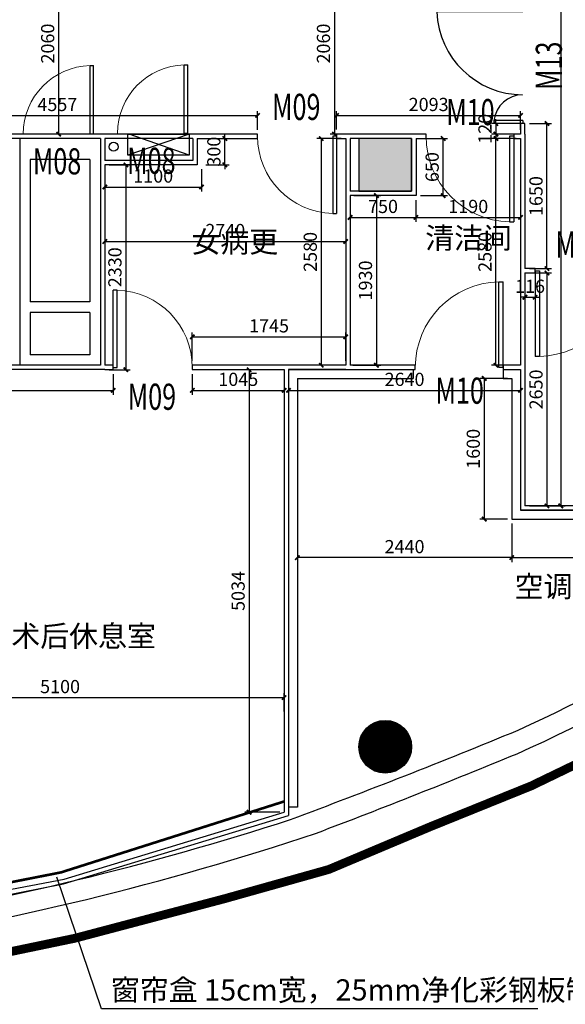
# Model space of a CAD drawing. Extents: x 281364 to 1711293, y 60297 to 317948.
# Drawn here: x 734339 to 740548, y 107107 to 118308 of the extents above; entities that cross this region are included whole.
import ezdxf

# ---------------------------------------------------------------- set-up
doc = ezdxf.new("R2010")
doc.units = 0
doc.header["$LTSCALE"] = 1000
doc.header["$MEASUREMENT"] = 0
doc.linetypes.add('DASH', pattern=[0.35, 0.25, -0.1])
doc.layers.add('_0', color=7, linetype='Continuous', lineweight=0)
for name, color, linetype in [('AXIS', 3, 'Continuous'), ('COLUMN', 9, 'Continuous'), ('DIM_SYMB', 3, 'Continuous'), ('PUB_HATCH', 8, 'Continuous'), ('SPACE', 7, 'Continuous'), ('WALL', 9, 'Continuous'), ('WINDOW', 4, 'Continuous'), ('WINDOW_TEXT', 7, 'Continuous')]:
    doc.layers.add(name, color=color, linetype=linetype)
doc.styles.add('_TCH_DIM', font='SIMPLEX', dxfattribs={"bigfont": 'GBCBIG'})
doc.styles.add('_TCH_DIM_T3', font='SIMPLEX', dxfattribs={"width": 0.705882, "bigfont": 'GBCBIG'})
doc.styles.add('_TCH_SPACE', font='SIMPLEX', dxfattribs={"bigfont": 'GBCBIG'})
doc.styles.add('_TCH_WINDOW', font='SIMPLEX', dxfattribs={"bigfont": 'GBCBIG'})
doc.dimstyles.new('_TCH_ARCH&&100', dxfattribs={"dimtxt": 297.5, "dimasz": 100, "dimexe": 250, "dimexo": 300, "dimgap": 126.25, "dimtad": 1, "dimdec": 0, "dimzin": 0, "dimdsep": 46, "dimtxsty": '_TCH_DIM_T3', "dimblk": 'ARCHTICK', "dimcen": 0.09, "dimclrt": 7, "dimazin": 2, "dimtfac": 1, "dimtdec": 0, "dimtix": 1, "dimtmove": 2, "dimatfit": 3, "dimfxl": 1, "dimtolj": 1, "dimtzin": 0, "dimarcsym": 0})

# ---------------------------------------------------------------- blocks, each defined once
blk = doc.blocks.new('_FZH')
blk.add_lwpolyline([(-0.5, -0.5), (0.5, -0.5), (0.5, 0.5), (-0.5, 0.5)], close=True)
at = {"layer": 'PUB_HATCH'}
blk.add_solid([(-0.5, -0.5), (0.5, -0.5), (-0.5, 0.5), (0.5, 0.5)], dxfattribs=at)
blk = doc.blocks.new('_YZH')
blk.add_circle((0, 0), 0.5)
at = {"layer": 'PUB_HATCH', "const_width": 0.5}
blk.add_lwpolyline([(-0.25, 0, 1), (0.25, 0, 1)], format="xyb", close=True, dxfattribs=at)
blk = doc.blocks.new('$DorLib2D$00000225')
at = {"color": 0}
for p, q in [((0.475, -0.0014), (0.475, 0.7521)), ((0.475, 0.7521), (0.5, 0.7521)), ((0.5, -0.0014), (0.5, 0.7521)), ((-0.5, 0), (-0.5, 0.252)), ((-0.475, 0.252), (-0.5, 0.252)), ((-0.475, 0), (-0.475, 0.252)), ((-0.475, 0), (-0.5, 0)), ((0.475, -0.0014), (0.5, -0.0014))]:
    blk.add_line(p, q, dxfattribs=at)
for centre, radius, start, end in [((0.5046, -0.0019), 0.7546, 92.24927, 179.72377), ((-0.5008, 0.0026), 0.2508, 359.78987, 84.09744)]:
    blk.add_arc(centre, radius, start, end, dxfattribs=at)
blk = doc.blocks.new('$DorLib2D$00000001')
for p, q in [((0.45, 0.975), (0.5, 0.975)), ((0.45, 0), (0.45, 0.975)), ((0.5, 0), (0.5, 0.975)), ((0.5, 0), (0.45, 0))]:
    blk.add_line(p, q)
at = {"lineweight": 13}
blk.add_arc((0.475, 0), 0.975, 91.4693, 180, dxfattribs=at)
blk = doc.blocks.new('7F平面底图')
at = {"color": 1}
for p, q in [((291447.2, -550827.6), (290747.2, -551067.6)), ((291447.2, -551067.6), (290763.4, -550827.6))]:
    blk.add_line(p, q, dxfattribs=at)
blk.add_lwpolyline([(290747.2, -550827.6), (291447.2, -550827.6), (291447.2, -551067.6), (290747.2, -551067.6)], close=True, dxfattribs=at)
blk.add_circle((290585.5, -550972), 51.1, dxfattribs=at)
at = {"layer": '_0', "color": 1, "linetype": 'DASH', "const_width": 100}
blk.add_lwpolyline([(277482.8, -560441.7), (279164.7, -560664.7), (280990.8, -560807.5), (282575, -560848.6), (284471.8, -560797), (286461.9, -560624.3), (288477.8, -560323.4), (290143.8, -559976.6), (291850.6, -559525.9), (293034.9, -559193.5), (294192.8, -558705.8), (295338.6, -558242.7), (296364.8, -557747.2)], dxfattribs=at)
at = {"layer": 'WALL', "color": 6}
for p, q in [((295267, -550705.9), (295217, -550705.9)), ((295217, -550705.9), (295217, -550827.6)), ((295267, -550827.6), (295267, -550705.9)), ((290487, -550827.6), (287717, -550827.6)), ((291537, -550827.6), (290487, -550827.6)), ((292224, -550827.6), (291537, -550827.6)), ((292224, -550877.6), (292224, -550827.6)), ((293227, -550827.6), (293124, -550827.6)), ((293124, -550827.6), (293124, -550877.6)), ((293977, -550827.6), (293227, -550827.6)), ((294141.3, -550827.6), (293977, -550827.6)), ((294141.3, -550877.6), (294141.3, -550827.6)), ((295217, -550827.6), (295141.3, -550827.6)), ((295141.3, -550827.6), (295141.3, -550877.6)), ((295267, -550827.6), (295267, -552357.6)), ((290437, -550877.6), (287717, -550877.6)), ((290437, -550877.6), (290437, -551127.6)), ((290487, -550877.6), (290487, -551127.6)), ((291487, -550877.6), (290487, -550877.6)), ((291487, -550877.6), (291486.9, -551127.6)), ((291537, -550877.6), (291536.9, -551177.6)), ((291537, -550877.6), (292224, -550877.6)), ((293124, -550877.6), (293227, -550877.6)), ((293227, -550877.6), (293227, -551477.6)), ((293977, -550877.6), (293277, -550877.6)), ((293277, -550877.6), (293277, -551477.6)), ((293977, -550877.6), (293977, -551477.6)), ((294027, -550877.6), (294141.3, -550877.6)), ((294027, -550877.6), (294027, -551527.6)), ((295141.3, -550877.6), (295217, -550877.6)), ((295217, -550877.6), (295217, -552407.6)), ((290437, -551127.6), (290436.9, -553457.6)), ((290487, -551177.6), (290486.9, -553457.6)), ((291486.9, -551127.6), (290487, -551127.6)), ((291536.9, -551177.6), (290487, -551177.6)), ((293227, -551477.6), (293227, -553457.6)), ((293977, -551477.6), (293277, -551477.6)), ((294027, -551527.6), (293277, -551527.6)), ((293277, -551527.6), (293277, -553457.6)), ((295217, -552407.6), (295217, -553457.6)), ((295382.9, -552357.6), (295267, -552357.6)), ((295267, -552407.6), (295382.9, -552407.6)), ((295267, -552407.6), (295267, -553457.6)), ((295382.9, -552407.6), (295382.9, -552357.6)), ((290436.9, -553457.6), (287716.9, -553457.6)), ((290486.9, -553507.6), (287716.9, -553507.6)), ((290581.5, -553457.6), (290486.9, -553457.6)), ((290486.9, -553507.6), (290581.5, -553507.6)), ((290581.5, -553507.6), (290581.5, -553457.6)), ((292527, -553457.6), (291481.5, -553457.6)), ((291481.5, -553457.6), (291481.5, -553507.6)), ((291481.5, -553507.6), (292527, -553507.6)), ((293227, -553457.6), (292527, -553457.6)), ((292527, -553507.6), (292527, -558541.7)), ((292577, -553507.6), (292577, -558578.7)), ((293227, -553507.6), (292577, -553507.6)), ((293227, -553507.6), (294018.7, -553507.6)), ((294018.7, -553457.6), (293277, -553457.6)), ((294018.7, -553507.6), (294018.7, -553457.6)), ((295217, -553457.6), (295018.7, -553457.6)), ((295018.7, -553457.6), (295018.7, -553507.6)), ((295018.7, -553507.6), (295217, -553507.6)), ((295217, -553507.6), (295217, -555107.6)), ((295267, -553457.6), (295267, -555057.6)), ((296867, -555107.6), (295217, -555107.6)), ((296867, -555057.6), (295267, -555057.6)), ((290015.2, -559358.5), (292577, -558578.7)), ((290021.5, -559304.3), (292527, -558541.7)), ((287427, -559795.9), (290021.5, -559304.3)), ((287427, -559856.4), (290015.2, -559358.5))]:
    blk.add_line(p, q, dxfattribs=at)
at = {"layer": 'WALL'}
for p, q in [((289517, -550877.6), (289517, -552797.6)), ((290437, -550877.6), (289517, -550877.6)), ((290437, -550877.6), (290437, -552797.6)), ((289637, -551117.6), (289637, -552737.6)), ((290317, -551117.6), (289637, -551117.6)), ((290317, -551117.6), (290317, -552737.6)), ((290317, -552737.6), (289637, -552737.6)), ((289517, -552797.6), (289517, -553457.6)), ((290317, -552857.6), (289637, -552857.6)), ((289637, -552857.6), (289637, -553337.6)), ((290317, -552857.6), (290317, -553337.6)), ((290437, -552797.6), (290437, -553457.6)), ((290317, -553337.6), (289637, -553337.6)), ((290437, -553457.6), (289517, -553457.6))]:
    blk.add_line(p, q, dxfattribs=at)
at = {"layer": 'WALL', "color": 251}
for p, q in [((292577, -553507.6), (293996, -553507.6)), ((292577, -553507.6), (292577, -558485.9)), ((293996, -553507.6), (293996, -553607.6)), ((295018.7, -553507.6), (295217, -553507.6)), ((295018.7, -553507.6), (295018.7, -553607.6)), ((295217, -553507.6), (295217, -555107.6)), ((292677, -553607.6), (293996, -553607.6)), ((292677, -553607.6), (292677, -558485.9)), ((295018.7, -553607.6), (295117, -553607.6)), ((295117, -553607.6), (295117, -555207.6)), ((295217, -555107.6), (299053.7, -555107.6)), ((295117, -555207.6), (299053.7, -555207.6)), ((292677, -558485.9), (292577, -558485.9))]:
    blk.add_line(p, q, dxfattribs=at)
at = {"layer": 'WALL'}
for centre, radius, start, end in [((287964.9, -541666.5), 17742.1, 293.98335, 328.72347), ((287964.9, -541666.5), 17502.1, 294.37619, 327.3163), ((266166.7, -487460), 75914.8, 290.377003, 292.475892), ((263163, -480291.5), 83930.6, 290.745715, 292.422265), ((282632.4, -528061.8), 32146.7, 279.0461, 288.06299), ((282632.4, -528061.8), 32386.7, 278.83222, 288.47033)]:
    blk.add_arc(centre, radius, start, end, dxfattribs=at)
at = {"layer": 'COLUMN', "xscale": 600, "yscale": 600, "zscale": 600}
for name, p in [('_FZH', (293677, -551177.6)), ('_YZH', (293677, -557797.6))]:
    blk.add_blockref(name, p, dxfattribs=at)
at = {"layer": 'WINDOW'}
ref = blk.add_blockref('$DorLib2D$00000225', (295242, -550055.9), dxfattribs=dict(at, xscale=-1300, yscale=-1300, zscale=-1300, rotation=270))
ref.add_attrib('A', 'M13', (295687.1, -550325.9), dxfattribs={"layer": 'WINDOW_TEXT', "height": 297.5, "rotation": 90, "style": '_TCH_WINDOW', "width": 0.705882})
at = {"layer": 'WINDOW', "color": 0}
ref = blk.add_blockref('$DorLib2D$00000001', (289957.2, -550827.6), dxfattribs=dict(at, xscale=800, yscale=800, zscale=-800))
ref.add_attrib('A', 'M08', (289667.2, -551286.5), dxfattribs={"layer": 'WINDOW_TEXT', "color": 0, "height": 297.5, "style": '_TCH_WINDOW', "width": 0.705882})
ref = blk.add_blockref('$DorLib2D$00000001', (291029.8, -550821.3), dxfattribs=dict(at, xscale=800, yscale=800, zscale=-800))
ref.add_attrib('A', 'M08', (290739.8, -551280.2), dxfattribs={"layer": 'WINDOW_TEXT', "color": 0, "height": 297.5, "style": '_TCH_WINDOW', "width": 0.705882})
ref = blk.add_blockref('$DorLib2D$00000001', (292674, -550852.6), dxfattribs=dict(at, xscale=-900, yscale=900, zscale=-900, rotation=180))
ref.add_attrib('A', 'M09', (292389, -550667.3), dxfattribs={"layer": 'WINDOW_TEXT', "color": 0, "height": 297.5, "rotation": 360, "style": '_TCH_WINDOW', "width": 0.705882})
ref = blk.add_blockref('$DorLib2D$00000001', (294641.3, -550852.6), dxfattribs=dict(at, xscale=-1000, yscale=1000, zscale=-1000, rotation=180))
ref.add_attrib('A', 'M10', (294371.3, -550726.4), dxfattribs={"layer": 'WINDOW_TEXT', "color": 0, "height": 297.5, "rotation": 360, "style": '_TCH_WINDOW', "width": 0.705882})
ref = blk.add_blockref('$DorLib2D$00000001', (295882.9, -552382.6), dxfattribs=dict(at, xscale=-1000, yscale=-1000, zscale=-1000))
ref.add_attrib('A', 'M10', (295612.9, -552232.9), dxfattribs={"layer": 'WINDOW_TEXT', "color": 0, "height": 297.5, "style": '_TCH_WINDOW', "width": 0.705882})
ref = blk.add_blockref('$DorLib2D$00000001', (294518.7, -553482.6), dxfattribs=dict(at, xscale=-1000, yscale=-1000, zscale=-1000, rotation=180))
ref.add_attrib('A', 'M10', (294248.7, -553895.7), dxfattribs={"layer": 'WINDOW_TEXT', "color": 0, "height": 297.5, "rotation": 360, "style": '_TCH_WINDOW', "width": 0.705882})
ref = blk.add_blockref('$DorLib2D$00000001', (291031.5, -553482.6), dxfattribs=dict(at, xscale=900, yscale=-900, zscale=900, rotation=179.9999999999828))
ref.add_attrib('A', 'M09', (290746.5, -553964.5), dxfattribs={"layer": 'WINDOW_TEXT', "color": 0, "height": 297.5, "rotation": 360, "style": '_TCH_WINDOW', "width": 0.705882})
at = {"layer": 'SPACE', "color": 8, "style": '_TCH_SPACE'}
for s, p in [('清洁间', (294131.4, -552130.7)), ('女病更', (291471.8, -552174.1)), ('空调机房', (295148.9, -556095.1)), ('术后休息室', (289422, -556658.8))]:
    blk.add_text(s, height=241.13, dxfattribs=at).set_placement(p)
blk = doc.blocks.new('_ArchTick')
at = {"color": 0, "linetype": 'ByBlock', "const_width": 0.4}
blk.add_lwpolyline([(-0.5, -0.5), (0.5, 0.5)], dxfattribs=at)
blk = doc.blocks.new('*D378')
at = {"layer": 'AXIS', "color": 0, "lineweight": -2, "transparency": 16777216}
for p, q in [((740139, 127607), (740546, 127607)), ((740496, 127607), (740496, 112777)), ((740139, 112777), (740546, 112777))]:
    blk.add_line(p, q, dxfattribs=at)
at = {"layer": 'Defpoints', "color": 0, "transparency": 16777216}
for p in [(740089, 127607), (740089, 112777), (740496, 112777)]:
    blk.add_point(p, dxfattribs=at)
at = {"layer": 'AXIS', "color": 0, "lineweight": -2, "transparency": 16777216, "xscale": 50, "yscale": 50, "zscale": 50}
for p, rotation in [((740496, 127607), 90), ((740496, 112777), 270)]:
    blk.add_blockref('_ArchTick', p, dxfattribs=dict(at, rotation=rotation))
at = {"layer": 'AXIS', "color": 7, "transparency": 16777216, "insert": (740371, 120192), "char_height": 150, "attachment_point": 5, "rotation": 90, "style": '_TCH_DIM_T3'}
blk.add_mtext('\\A1;14830', dxfattribs=at)
blk = doc.blocks.new('*D369')
at = {"layer": 'AXIS', "color": 0, "lineweight": -2, "transparency": 16777216}
for p, q in [((735359, 116657), (735598, 116657)), ((735548, 116657), (735548, 114327)), ((735359, 114327), (735598, 114327))]:
    blk.add_line(p, q, dxfattribs=at)
at = {"layer": 'Defpoints', "color": 0, "transparency": 16777216}
for p in [(735309, 116657), (735309, 114327), (735548, 114327)]:
    blk.add_point(p, dxfattribs=at)
at = {"layer": 'AXIS', "color": 0, "lineweight": -2, "transparency": 16777216, "xscale": 50, "yscale": 50, "zscale": 50}
for p, rotation in [((735548, 116657), 90), ((735548, 114327), 270)]:
    blk.add_blockref('_ArchTick', p, dxfattribs=dict(at, rotation=rotation))
at = {"layer": 'AXIS', "color": 7, "transparency": 16777216, "insert": (735423, 115492), "char_height": 150, "attachment_point": 5, "rotation": 90, "style": '_TCH_DIM_T3'}
blk.add_mtext('\\A1;2330', dxfattribs=at)
blk = doc.blocks.new('*D374')
at = {"layer": 'AXIS', "color": 0, "lineweight": -2, "transparency": 16777216}
for p, q in [((738099, 116257), (738099, 116009)), ((738849, 116257), (738849, 116009)), ((738099, 116059), (738849, 116059))]:
    blk.add_line(p, q, dxfattribs=at)
at = {"layer": 'Defpoints', "color": 0, "transparency": 16777216}
for p in [(738099, 116307), (738849, 116307), (738849, 116059)]:
    blk.add_point(p, dxfattribs=at)
at = {"layer": 'AXIS', "color": 0, "lineweight": -2, "transparency": 16777216, "xscale": 50, "yscale": 50, "zscale": 50, "rotation": 180}
blk.add_blockref('_ArchTick', (738099, 116059), dxfattribs=at)
at = {"layer": 'AXIS', "color": 0, "lineweight": -2, "transparency": 16777216, "xscale": 50, "yscale": 50, "zscale": 50}
blk.add_blockref('_ArchTick', (738849, 116059), dxfattribs=at)
at = {"layer": 'AXIS', "color": 7, "transparency": 16777216, "insert": (738474, 116184), "char_height": 150, "attachment_point": 5, "style": '_TCH_DIM_T3'}
blk.add_mtext('\\A1;750', dxfattribs=at)
blk = doc.blocks.new('*D375')
at = {"layer": 'AXIS', "color": 0, "lineweight": -2, "transparency": 16777216}
for p, q in [((738899, 116957), (739208, 116957)), ((739158, 116307), (739158, 116957)), ((738899, 116307), (739208, 116307))]:
    blk.add_line(p, q, dxfattribs=at)
at = {"layer": 'Defpoints', "color": 0, "transparency": 16777216}
for p in [(738849, 116957), (739158, 116957), (738849, 116307)]:
    blk.add_point(p, dxfattribs=at)
at = {"layer": 'AXIS', "color": 0, "lineweight": -2, "transparency": 16777216, "xscale": 50, "yscale": 50, "zscale": 50}
for p, rotation in [((739158, 116957), 90), ((739158, 116307), 270)]:
    blk.add_blockref('_ArchTick', p, dxfattribs=dict(at, rotation=rotation))
at = {"layer": 'AXIS', "color": 7, "transparency": 16777216, "insert": (739033, 116632), "char_height": 150, "attachment_point": 5, "rotation": 90, "style": '_TCH_DIM_T3'}
blk.add_mtext('\\A1;650', dxfattribs=at)
blk = doc.blocks.new('*D368')
at = {"layer": 'AXIS', "color": 0, "lineweight": -2, "transparency": 16777216}
for p, q in [((732249, 114277), (732249, 114042)), ((735404, 114277), (735404, 114042)), ((732249, 114092), (735404, 114092))]:
    blk.add_line(p, q, dxfattribs=at)
at = {"layer": 'Defpoints', "color": 0, "transparency": 16777216}
for p in [(732249, 114327), (735404, 114327), (735404, 114092)]:
    blk.add_point(p, dxfattribs=at)
at = {"layer": 'AXIS', "color": 0, "lineweight": -2, "transparency": 16777216, "xscale": 50, "yscale": 50, "zscale": 50, "rotation": 180}
blk.add_blockref('_ArchTick', (732249, 114092), dxfattribs=at)
at = {"layer": 'AXIS', "color": 0, "lineweight": -2, "transparency": 16777216, "xscale": 50, "yscale": 50, "zscale": 50}
blk.add_blockref('_ArchTick', (735404, 114092), dxfattribs=at)
at = {"layer": 'AXIS', "color": 7, "transparency": 16777216, "insert": (733827, 114217), "char_height": 150, "attachment_point": 5, "style": '_TCH_DIM_T3'}
blk.add_mtext('\\A1;3155', dxfattribs=at)
blk = doc.blocks.new('*D371')
at = {"layer": 'AXIS', "color": 0, "lineweight": -2, "transparency": 16777216}
for p, q in [((732249, 110437), (732249, 110647)), ((732249, 110597), (737349, 110597)), ((737349, 110437), (737349, 110647))]:
    blk.add_line(p, q, dxfattribs=at)
at = {"layer": 'Defpoints', "color": 0, "transparency": 16777216}
for p in [(737349, 110597), (732249, 110387), (737349, 110387)]:
    blk.add_point(p, dxfattribs=at)
at = {"layer": 'AXIS', "color": 0, "lineweight": -2, "transparency": 16777216, "xscale": 50, "yscale": 50, "zscale": 50, "rotation": 180}
blk.add_blockref('_ArchTick', (732249, 110597), dxfattribs=at)
at = {"layer": 'AXIS', "color": 0, "lineweight": -2, "transparency": 16777216, "xscale": 50, "yscale": 50, "zscale": 50}
blk.add_blockref('_ArchTick', (737349, 110597), dxfattribs=at)
at = {"layer": 'AXIS', "color": 7, "transparency": 16777216, "insert": (734799, 110722), "char_height": 150, "attachment_point": 5, "style": '_TCH_DIM_T3'}
blk.add_mtext('\\A1;5100', dxfattribs=at)
blk = doc.blocks.new('*D372')
at = {"layer": 'AXIS', "color": 0, "lineweight": -2, "transparency": 16777216}
for p, q in [((737299, 114327), (736900, 114327)), ((736950, 114327), (736950, 109293)), ((737299, 109293), (736900, 109293))]:
    blk.add_line(p, q, dxfattribs=at)
at = {"layer": 'Defpoints', "color": 0, "transparency": 16777216}
for p in [(737349, 114327), (736950, 109293), (737349, 109293)]:
    blk.add_point(p, dxfattribs=at)
at = {"layer": 'AXIS', "color": 0, "lineweight": -2, "transparency": 16777216, "xscale": 50, "yscale": 50, "zscale": 50}
for p, rotation in [((736950, 114327), 90), ((736950, 109293), 270)]:
    blk.add_blockref('_ArchTick', p, dxfattribs=dict(at, rotation=rotation))
at = {"layer": 'AXIS', "color": 7, "transparency": 16777216, "insert": (736825, 111810), "char_height": 150, "attachment_point": 5, "rotation": 90, "style": '_TCH_DIM_T3'}
blk.add_mtext('\\A1;5034', dxfattribs=at)
blk = doc.blocks.new('*D373')
at = {"layer": 'AXIS', "color": 0, "lineweight": -2, "transparency": 16777216}
for p, q in [((739989, 116957), (739709, 116957)), ((739759, 114377), (739759, 116957)), ((739989, 114377), (739709, 114377))]:
    blk.add_line(p, q, dxfattribs=at)
at = {"layer": 'Defpoints', "color": 0, "transparency": 16777216}
for p in [(739759, 116957), (740039, 116957), (740039, 114377)]:
    blk.add_point(p, dxfattribs=at)
at = {"layer": 'AXIS', "color": 0, "lineweight": -2, "transparency": 16777216, "xscale": 50, "yscale": 50, "zscale": 50}
for p, rotation in [((739759, 116957), 90), ((739759, 114377), 270)]:
    blk.add_blockref('_ArchTick', p, dxfattribs=dict(at, rotation=rotation))
at = {"layer": 'AXIS', "color": 7, "transparency": 16777216, "insert": (739634, 115667), "char_height": 150, "attachment_point": 5, "rotation": 90, "style": '_TCH_DIM_T3'}
blk.add_mtext('\\A1;2580', dxfattribs=at)
blk = doc.blocks.new('*D564')
at = {"layer": 'AXIS', "color": 0, "lineweight": -2, "transparency": 16777216}
for p, q in [((735309, 116607), (735309, 116355)), ((736409, 116607), (736409, 116355)), ((735309, 116405), (736409, 116405))]:
    blk.add_line(p, q, dxfattribs=at)
at = {"layer": 'Defpoints', "color": 0, "transparency": 16777216}
for p in [(735309, 116657), (736409, 116657), (736409, 116405)]:
    blk.add_point(p, dxfattribs=at)
at = {"layer": 'AXIS', "color": 0, "lineweight": -2, "transparency": 16777216, "xscale": 50, "yscale": 50, "zscale": 50, "rotation": 180}
blk.add_blockref('_ArchTick', (735309, 116405), dxfattribs=at)
at = {"layer": 'AXIS', "color": 0, "lineweight": -2, "transparency": 16777216, "xscale": 50, "yscale": 50, "zscale": 50}
blk.add_blockref('_ArchTick', (736409, 116405), dxfattribs=at)
at = {"layer": 'AXIS', "color": 7, "transparency": 16777216, "insert": (735859, 116530), "char_height": 150, "attachment_point": 5, "style": '_TCH_DIM_T3'}
blk.add_mtext('\\A1;1100', dxfattribs=at)
blk = doc.blocks.new('*D565')
at = {"layer": 'AXIS', "color": 0, "lineweight": -2, "transparency": 16777216}
for p, q in [((736459, 116957), (736724, 116957)), ((736674, 116957), (736674, 117007)), ((736674, 116657), (736674, 116957)), ((736459, 116657), (736724, 116657)), ((736674, 116657), (736674, 116607))]:
    blk.add_line(p, q, dxfattribs=at)
at = {"layer": 'Defpoints', "color": 0, "transparency": 16777216}
for p in [(736409, 116957), (736674, 116957), (736409, 116657)]:
    blk.add_point(p, dxfattribs=at)
at = {"layer": 'AXIS', "color": 0, "lineweight": -2, "transparency": 16777216, "xscale": 50, "yscale": 50, "zscale": 50}
for p, rotation in [((736674, 116957), 270), ((736674, 116657), 90)]:
    blk.add_blockref('_ArchTick', p, dxfattribs=dict(at, rotation=rotation))
at = {"layer": 'AXIS', "color": 7, "transparency": 16777216, "insert": (736549, 116807), "char_height": 150, "attachment_point": 5, "rotation": 90, "style": '_TCH_DIM_T3'}
blk.add_mtext('\\A1;300', dxfattribs=at)
blk = doc.blocks.new('*D566')
at = {"layer": 'AXIS', "color": 0, "lineweight": -2, "transparency": 16777216}
for p, q in [((738849, 116257), (738849, 116009)), ((740039, 116257), (740039, 116009)), ((738849, 116059), (740039, 116059))]:
    blk.add_line(p, q, dxfattribs=at)
at = {"layer": 'Defpoints', "color": 0, "transparency": 16777216}
for p in [(738849, 116307), (740039, 116307), (740039, 116059)]:
    blk.add_point(p, dxfattribs=at)
at = {"layer": 'AXIS', "color": 0, "lineweight": -2, "transparency": 16777216, "xscale": 50, "yscale": 50, "zscale": 50, "rotation": 180}
blk.add_blockref('_ArchTick', (738849, 116059), dxfattribs=at)
at = {"layer": 'AXIS', "color": 0, "lineweight": -2, "transparency": 16777216, "xscale": 50, "yscale": 50, "zscale": 50}
blk.add_blockref('_ArchTick', (740039, 116059), dxfattribs=at)
at = {"layer": 'AXIS', "color": 7, "transparency": 16777216, "insert": (739444, 116184), "char_height": 150, "attachment_point": 5, "style": '_TCH_DIM_T3'}
blk.add_mtext('\\A1;1190', dxfattribs=at)
blk = doc.blocks.new('*D376')
at = {"layer": 'AXIS', "color": 0, "lineweight": -2, "transparency": 16777216}
for p, q in [((732489, 117057), (732489, 117269)), ((732489, 117219), (737046, 117219)), ((737046, 117057), (737046, 117269))]:
    blk.add_line(p, q, dxfattribs=at)
at = {"layer": 'Defpoints', "color": 0, "transparency": 16777216}
for p in [(737046, 117219), (732489, 117007), (737046, 117007)]:
    blk.add_point(p, dxfattribs=at)
at = {"layer": 'AXIS', "color": 0, "lineweight": -2, "transparency": 16777216, "xscale": 50, "yscale": 50, "zscale": 50, "rotation": 180}
blk.add_blockref('_ArchTick', (732489, 117219), dxfattribs=at)
at = {"layer": 'AXIS', "color": 0, "lineweight": -2, "transparency": 16777216, "xscale": 50, "yscale": 50, "zscale": 50}
blk.add_blockref('_ArchTick', (737046, 117219), dxfattribs=at)
at = {"layer": 'AXIS', "color": 7, "transparency": 16777216, "insert": (734768, 117344), "char_height": 150, "attachment_point": 5, "style": '_TCH_DIM_T3'}
blk.add_mtext('\\A1;4557', dxfattribs=at)
blk = doc.blocks.new('*D377')
at = {"layer": 'AXIS', "color": 0, "lineweight": -2, "transparency": 16777216}
for p, q in [((737946, 117058), (737946, 117269)), ((737946, 117219), (740039, 117219)), ((740039, 117057), (740039, 117269))]:
    blk.add_line(p, q, dxfattribs=at)
at = {"layer": 'Defpoints', "color": 0, "transparency": 16777216}
for p in [(740039, 117219), (737946, 117008), (740039, 117007)]:
    blk.add_point(p, dxfattribs=at)
at = {"layer": 'AXIS', "color": 0, "lineweight": -2, "transparency": 16777216, "xscale": 50, "yscale": 50, "zscale": 50, "rotation": 180}
blk.add_blockref('_ArchTick', (737946, 117219), dxfattribs=at)
at = {"layer": 'AXIS', "color": 0, "lineweight": -2, "transparency": 16777216, "xscale": 50, "yscale": 50, "zscale": 50}
blk.add_blockref('_ArchTick', (740039, 117219), dxfattribs=at)
at = {"layer": 'AXIS', "color": 7, "transparency": 16777216, "insert": (738993, 117344), "char_height": 150, "attachment_point": 5, "style": '_TCH_DIM_T3'}
blk.add_mtext('\\A1;2093', dxfattribs=at)
blk = doc.blocks.new('*D568')
at = {"layer": 'AXIS', "color": 0, "lineweight": -2, "transparency": 16777216}
for p, q in [((738099, 119067), (737871, 119067)), ((737921, 119067), (737921, 117007)), ((738099, 117007), (737871, 117007))]:
    blk.add_line(p, q, dxfattribs=at)
at = {"layer": 'Defpoints', "color": 0, "transparency": 16777216}
for p in [(738149, 119067), (737921, 117007), (738149, 117007)]:
    blk.add_point(p, dxfattribs=at)
at = {"layer": 'AXIS', "color": 0, "lineweight": -2, "transparency": 16777216, "xscale": 50, "yscale": 50, "zscale": 50}
for p, rotation in [((737921, 119067), 90), ((737921, 117007), 270)]:
    blk.add_blockref('_ArchTick', p, dxfattribs=dict(at, rotation=rotation))
at = {"layer": 'AXIS', "color": 7, "transparency": 16777216, "insert": (737796, 118037), "char_height": 150, "attachment_point": 5, "rotation": 90, "style": '_TCH_DIM_T3'}
blk.add_mtext('\\A1;2060', dxfattribs=at)
blk = doc.blocks.new('*D389')
at = {"layer": 'AXIS', "color": 0, "lineweight": -2, "transparency": 16777216}
for p, q in [((739759, 117127), (739759, 117177)), ((739989, 117127), (739709, 117127)), ((739759, 117127), (739759, 117007)), ((739989, 117007), (739709, 117007)), ((739759, 117007), (739759, 116957))]:
    blk.add_line(p, q, dxfattribs=at)
at = {"layer": 'Defpoints', "color": 0, "transparency": 16777216}
for p in [(740039, 117127), (739759, 117007), (740039, 117007)]:
    blk.add_point(p, dxfattribs=at)
at = {"layer": 'AXIS', "color": 0, "lineweight": -2, "transparency": 16777216, "xscale": 50, "yscale": 50, "zscale": 50}
for p, rotation in [((739759, 117127), 270), ((739759, 117007), 90)]:
    blk.add_blockref('_ArchTick', p, dxfattribs=dict(at, rotation=rotation))
at = {"layer": 'AXIS', "color": 7, "transparency": 16777216, "insert": (739634, 117067), "char_height": 150, "attachment_point": 5, "rotation": 90, "style": '_TCH_DIM_T3'}
blk.add_mtext('\\A1;120', dxfattribs=at)
blk = doc.blocks.new('*D449')
at = {"layer": 'AXIS', "color": 0, "lineweight": -2, "transparency": 16777216}
for p, q in [((734919, 119067), (734733, 119067)), ((734783, 119067), (734783, 117007)), ((734919, 117007), (734733, 117007))]:
    blk.add_line(p, q, dxfattribs=at)
at = {"layer": 'Defpoints', "color": 0, "transparency": 16777216}
for p in [(734969, 119067), (734783, 117007), (734969, 117007)]:
    blk.add_point(p, dxfattribs=at)
at = {"layer": 'AXIS', "color": 0, "lineweight": -2, "transparency": 16777216, "xscale": 50, "yscale": 50, "zscale": 50}
for p, rotation in [((734783, 119067), 90), ((734783, 117007), 270)]:
    blk.add_blockref('_ArchTick', p, dxfattribs=dict(at, rotation=rotation))
at = {"layer": 'AXIS', "color": 7, "transparency": 16777216, "insert": (734658, 118037), "char_height": 150, "attachment_point": 5, "rotation": 90, "style": '_TCH_DIM_T3'}
blk.add_mtext('\\A1;2060', dxfattribs=at)
blk = doc.blocks.new('*D450')
at = {"layer": 'AXIS', "color": 0, "lineweight": -2, "transparency": 16777216}
for p, q in [((737399, 114277), (737399, 114042)), ((740039, 114277), (740039, 114042)), ((737399, 114092), (740039, 114092))]:
    blk.add_line(p, q, dxfattribs=at)
at = {"layer": 'Defpoints', "color": 0, "transparency": 16777216}
for p in [(737399, 114327), (740039, 114327), (740039, 114092)]:
    blk.add_point(p, dxfattribs=at)
at = {"layer": 'AXIS', "color": 0, "lineweight": -2, "transparency": 16777216, "xscale": 50, "yscale": 50, "zscale": 50, "rotation": 180}
blk.add_blockref('_ArchTick', (737399, 114092), dxfattribs=at)
at = {"layer": 'AXIS', "color": 0, "lineweight": -2, "transparency": 16777216, "xscale": 50, "yscale": 50, "zscale": 50}
blk.add_blockref('_ArchTick', (740039, 114092), dxfattribs=at)
at = {"layer": 'AXIS', "color": 7, "transparency": 16777216, "insert": (738719, 114217), "char_height": 150, "attachment_point": 5, "style": '_TCH_DIM_T3'}
blk.add_mtext('\\A1;2640', dxfattribs=at)
blk = doc.blocks.new('*D451')
at = {"layer": 'AXIS', "color": 0, "lineweight": -2, "transparency": 16777216}
for p, q in [((738140, 116307), (738449, 116307)), ((738399, 116307), (738399, 114377)), ((738132, 114377), (738449, 114377))]:
    blk.add_line(p, q, dxfattribs=at)
at = {"layer": 'Defpoints', "color": 0, "transparency": 16777216}
for p in [(738090, 116307), (738082, 114377), (738399, 114377)]:
    blk.add_point(p, dxfattribs=at)
at = {"layer": 'AXIS', "color": 0, "lineweight": -2, "transparency": 16777216, "xscale": 50, "yscale": 50, "zscale": 50}
for p, rotation in [((738399, 116307), 90), ((738399, 114377), 270)]:
    blk.add_blockref('_ArchTick', p, dxfattribs=dict(at, rotation=rotation))
at = {"layer": 'AXIS', "color": 7, "transparency": 16777216, "insert": (738274, 115342), "char_height": 150, "attachment_point": 5, "rotation": 90, "style": '_TCH_DIM_T3'}
blk.add_mtext('\\A1;1930', dxfattribs=at)
blk = doc.blocks.new('*D452')
at = {"layer": 'AXIS', "color": 0, "lineweight": -2, "transparency": 16777216}
for p, q in [((740139, 117127), (740390, 117127)), ((740340, 115477), (740340, 117127)), ((740139, 115477), (740390, 115477))]:
    blk.add_line(p, q, dxfattribs=at)
at = {"layer": 'Defpoints', "color": 0, "transparency": 16777216}
for p in [(740089, 117127), (740340, 117127), (740089, 115477)]:
    blk.add_point(p, dxfattribs=at)
at = {"layer": 'AXIS', "color": 0, "lineweight": -2, "transparency": 16777216, "xscale": 50, "yscale": 50, "zscale": 50}
for p, rotation in [((740340, 117127), 90), ((740340, 115477), 270)]:
    blk.add_blockref('_ArchTick', p, dxfattribs=dict(at, rotation=rotation))
at = {"layer": 'AXIS', "color": 7, "transparency": 16777216, "insert": (740215, 116302), "char_height": 150, "attachment_point": 5, "rotation": 90, "style": '_TCH_DIM_T3'}
blk.add_mtext('\\A1;1650', dxfattribs=at)
blk = doc.blocks.new('*D470')
at = {"layer": 'AXIS', "color": 0, "lineweight": -2, "transparency": 16777216}
for p, q in [((740089, 115336), (740089, 115101)), ((740205, 115336), (740205, 115101)), ((740089, 115151), (740039, 115151)), ((740089, 115151), (740205, 115151)), ((740205, 115151), (740255, 115151))]:
    blk.add_line(p, q, dxfattribs=at)
at = {"layer": 'Defpoints', "color": 0, "transparency": 16777216}
for p in [(740089, 115386), (740205, 115386), (740205, 115151)]:
    blk.add_point(p, dxfattribs=at)
at = {"layer": 'AXIS', "color": 0, "lineweight": -2, "transparency": 16777216, "xscale": 50, "yscale": 50, "zscale": 50}
blk.add_blockref('_ArchTick', (740089, 115151), dxfattribs=at)
at = {"layer": 'AXIS', "color": 0, "lineweight": -2, "transparency": 16777216, "xscale": 50, "yscale": 50, "zscale": 50, "rotation": 180}
blk.add_blockref('_ArchTick', (740205, 115151), dxfattribs=at)
at = {"layer": 'AXIS', "color": 7, "transparency": 16777216, "insert": (740147, 115276), "char_height": 150, "attachment_point": 5, "style": '_TCH_DIM_T3'}
blk.add_mtext('\\A1;116', dxfattribs=at)
blk = doc.blocks.new('*D605')
at = {"layer": 'AXIS', "color": 0, "lineweight": -2, "transparency": 16777216}
for p, q in [((740139, 115427), (740390, 115427)), ((740340, 115427), (740340, 112777)), ((740139, 112777), (740390, 112777))]:
    blk.add_line(p, q, dxfattribs=at)
at = {"layer": 'Defpoints', "color": 0, "transparency": 16777216}
for p in [(740089, 115427), (740089, 112777), (740340, 112777)]:
    blk.add_point(p, dxfattribs=at)
at = {"layer": 'AXIS', "color": 0, "lineweight": -2, "transparency": 16777216, "xscale": 50, "yscale": 50, "zscale": 50}
for p, rotation in [((740340, 115427), 90), ((740340, 112777), 270)]:
    blk.add_blockref('_ArchTick', p, dxfattribs=dict(at, rotation=rotation))
at = {"layer": 'AXIS', "color": 7, "transparency": 16777216, "insert": (740215, 114102), "char_height": 150, "attachment_point": 5, "rotation": 90, "style": '_TCH_DIM_T3'}
blk.add_mtext('\\A1;2650', dxfattribs=at)
blk = doc.blocks.new('*D606')
at = {"layer": 'AXIS', "color": 0, "lineweight": -2, "transparency": 16777216}
for p, q in [((736304, 114427), (736304, 114751)), ((736304, 114701), (738049, 114701)), ((738049, 114427), (738049, 114751))]:
    blk.add_line(p, q, dxfattribs=at)
at = {"layer": 'Defpoints', "color": 0, "transparency": 16777216}
for p in [(738049, 114701), (736304, 114377), (738049, 114377)]:
    blk.add_point(p, dxfattribs=at)
at = {"layer": 'AXIS', "color": 0, "lineweight": -2, "transparency": 16777216, "xscale": 50, "yscale": 50, "zscale": 50, "rotation": 180}
blk.add_blockref('_ArchTick', (736304, 114701), dxfattribs=at)
at = {"layer": 'AXIS', "color": 0, "lineweight": -2, "transparency": 16777216, "xscale": 50, "yscale": 50, "zscale": 50}
blk.add_blockref('_ArchTick', (738049, 114701), dxfattribs=at)
at = {"layer": 'AXIS', "color": 7, "transparency": 16777216, "insert": (737177, 114826), "char_height": 150, "attachment_point": 5, "style": '_TCH_DIM_T3'}
blk.add_mtext('\\A1;1745', dxfattribs=at)
blk = doc.blocks.new('*D607')
at = {"layer": 'AXIS', "color": 0, "lineweight": -2, "transparency": 16777216}
for p, q in [((736304, 114277), (736304, 114042)), ((737349, 114277), (737349, 114042)), ((736304, 114092), (737349, 114092))]:
    blk.add_line(p, q, dxfattribs=at)
at = {"layer": 'Defpoints', "color": 0, "transparency": 16777216}
for p in [(736304, 114327), (737349, 114327), (737349, 114092)]:
    blk.add_point(p, dxfattribs=at)
at = {"layer": 'AXIS', "color": 0, "lineweight": -2, "transparency": 16777216, "xscale": 50, "yscale": 50, "zscale": 50, "rotation": 180}
blk.add_blockref('_ArchTick', (736304, 114092), dxfattribs=at)
at = {"layer": 'AXIS', "color": 0, "lineweight": -2, "transparency": 16777216, "xscale": 50, "yscale": 50, "zscale": 50}
blk.add_blockref('_ArchTick', (737349, 114092), dxfattribs=at)
at = {"layer": 'AXIS', "color": 7, "transparency": 16777216, "insert": (736827, 114217), "char_height": 150, "attachment_point": 5, "style": '_TCH_DIM_T3'}
blk.add_mtext('\\A1;1045', dxfattribs=at)
blk = doc.blocks.new('*D608')
at = {"layer": 'AXIS', "color": 0, "lineweight": -2, "transparency": 16777216}
for p, q in [((739889, 114227), (739576, 114227)), ((739626, 114227), (739626, 112627)), ((739889, 112627), (739576, 112627))]:
    blk.add_line(p, q, dxfattribs=at)
at = {"layer": 'Defpoints', "color": 0, "transparency": 16777216}
for p in [(739939, 114227), (739626, 112627), (739939, 112627)]:
    blk.add_point(p, dxfattribs=at)
at = {"layer": 'AXIS', "color": 0, "lineweight": -2, "transparency": 16777216, "xscale": 50, "yscale": 50, "zscale": 50}
for p, rotation in [((739626, 114227), 90), ((739626, 112627), 270)]:
    blk.add_blockref('_ArchTick', p, dxfattribs=dict(at, rotation=rotation))
at = {"layer": 'AXIS', "color": 7, "transparency": 16777216, "insert": (739501, 113427), "char_height": 150, "attachment_point": 5, "rotation": 90, "style": '_TCH_DIM_T3'}
blk.add_mtext('\\A1;1600', dxfattribs=at)
blk = doc.blocks.new('*D609')
at = {"layer": 'AXIS', "color": 0, "lineweight": -2, "transparency": 16777216}
for p, q in [((739939, 112577), (739939, 112139)), ((743876, 112577), (743876, 112139)), ((739939, 112189), (743876, 112189))]:
    blk.add_line(p, q, dxfattribs=at)
at = {"layer": 'Defpoints', "color": 0, "transparency": 16777216}
for p in [(739939, 112627), (743876, 112627), (743876, 112189)]:
    blk.add_point(p, dxfattribs=at)
at = {"layer": 'AXIS', "color": 0, "lineweight": -2, "transparency": 16777216, "xscale": 50, "yscale": 50, "zscale": 50, "rotation": 180}
blk.add_blockref('_ArchTick', (739939, 112189), dxfattribs=at)
at = {"layer": 'AXIS', "color": 0, "lineweight": -2, "transparency": 16777216, "xscale": 50, "yscale": 50, "zscale": 50}
blk.add_blockref('_ArchTick', (743876, 112189), dxfattribs=at)
at = {"layer": 'AXIS', "color": 7, "transparency": 16777216, "insert": (741908, 112314), "char_height": 150, "attachment_point": 5, "style": '_TCH_DIM_T3'}
blk.add_mtext('\\A1;3937', dxfattribs=at)
blk = doc.blocks.new('*D511')
at = {"layer": 'AXIS', "color": 0, "lineweight": -2, "transparency": 16777216}
for p, q in [((737499, 112577), (737499, 112139)), ((739939, 112577), (739939, 112139)), ((739939, 112189), (737499, 112189))]:
    blk.add_line(p, q, dxfattribs=at)
at = {"layer": 'Defpoints', "color": 0, "transparency": 16777216}
for p in [(737499, 112627), (739939, 112627), (737499, 112189)]:
    blk.add_point(p, dxfattribs=at)
at = {"layer": 'AXIS', "color": 0, "lineweight": -2, "transparency": 16777216, "xscale": 50, "yscale": 50, "zscale": 50, "rotation": 180}
blk.add_blockref('_ArchTick', (737499, 112189), dxfattribs=at)
at = {"layer": 'AXIS', "color": 0, "lineweight": -2, "transparency": 16777216, "xscale": 50, "yscale": 50, "zscale": 50}
blk.add_blockref('_ArchTick', (739939, 112189), dxfattribs=at)
at = {"layer": 'AXIS', "color": 7, "transparency": 16777216, "insert": (738719, 112314), "char_height": 150, "attachment_point": 5, "style": '_TCH_DIM_T3'}
blk.add_mtext('\\A1;2440', dxfattribs=at)
blk = doc.blocks.new('*D661')
at = {"layer": 'AXIS', "color": 0, "lineweight": -2, "transparency": 16777216}
for p, q in [((737999, 116957), (737721, 116957)), ((737771, 116957), (737771, 114377)), ((737999, 114377), (737721, 114377))]:
    blk.add_line(p, q, dxfattribs=at)
at = {"layer": 'Defpoints', "color": 0, "transparency": 16777216}
for p in [(738049, 116957), (737771, 114377), (738049, 114377)]:
    blk.add_point(p, dxfattribs=at)
at = {"layer": 'AXIS', "color": 0, "lineweight": -2, "transparency": 16777216, "xscale": 50, "yscale": 50, "zscale": 50}
for p, rotation in [((737771, 116957), 90), ((737771, 114377), 270)]:
    blk.add_blockref('_ArchTick', p, dxfattribs=dict(at, rotation=rotation))
at = {"layer": 'AXIS', "color": 7, "transparency": 16777216, "insert": (737646, 115667), "char_height": 150, "attachment_point": 5, "rotation": 90, "style": '_TCH_DIM_T3'}
blk.add_mtext('\\A1;2580', dxfattribs=at)
blk = doc.blocks.new('*D662')
at = {"layer": 'AXIS', "color": 0, "lineweight": -2, "transparency": 16777216}
for p, q in [((735309, 115947), (735309, 115735)), ((738049, 115947), (738049, 115735)), ((735309, 115785), (738049, 115785))]:
    blk.add_line(p, q, dxfattribs=at)
at = {"layer": 'Defpoints', "color": 0, "transparency": 16777216}
for p in [(735309, 115997), (738049, 115997), (738049, 115785)]:
    blk.add_point(p, dxfattribs=at)
at = {"layer": 'AXIS', "color": 0, "lineweight": -2, "transparency": 16777216, "xscale": 50, "yscale": 50, "zscale": 50, "rotation": 180}
blk.add_blockref('_ArchTick', (735309, 115785), dxfattribs=at)
at = {"layer": 'AXIS', "color": 0, "lineweight": -2, "transparency": 16777216, "xscale": 50, "yscale": 50, "zscale": 50}
blk.add_blockref('_ArchTick', (738049, 115785), dxfattribs=at)
at = {"layer": 'AXIS', "color": 7, "transparency": 16777216, "insert": (736679, 115910), "char_height": 150, "attachment_point": 5, "style": '_TCH_DIM_T3'}
blk.add_mtext('\\A1;2740', dxfattribs=at)

msp = doc.modelspace()

# ---------------------------------------------------------------- linework, layer by layer
at = {"color": 5, "const_width": 30}
msp.add_lwpolyline([(732249.476, 108104.871), (734809.473, 108608.147), (737349.476, 109415.366)], dxfattribs=at)
at = {"layer": 'DIM_SYMB', "color": 1}
msp.add_lwpolyline([(740234.87, 107054.413), (735269.245, 107054.413), (734762.256, 108552.872)], dxfattribs=at)
at = {"layer": 'WALL'}
msp.add_line((735259.476, 114377.445), (734339.476, 114377.445), dxfattribs=at)

# ---------------------------------------------------------------- block references
at = {"color": 8}
msp.add_blockref('7F平面底图', (444822.475, 667835.06), dxfattribs=at)

# ---------------------------------------------------------------- texts
at = {"layer": 'DIM_SYMB', "color": 7, "style": '_TCH_DIM'}
msp.add_text('窗帘盒 15cm宽，25mm净化彩钢板制作', height=241.13475, dxfattribs=at).set_placement((735377.169, 107150.69))

# ---------------------------------------------------------------- dimensions: what is measured, and where the dimension line sits
at = {"layer": 'AXIS', "color": 1}
for base, p1, p2, picture, middle in [((740496.29, 112777.445), (740089.476, 127607.445), (740089.476, 112777.445), '*D378', (740371.29, 120192.445)), ((734783.029, 117007.445), (734969.476, 119067.445), (734969.476, 117007.445), '*D449', (734658.029, 118037.445)), ((737920.768, 117007.445), (738149.476, 119067.445), (738149.476, 117007.445), '*D568', (737795.768, 118037.445)), ((739758.732, 117007.445), (740039.476, 117127.165), (740039.476, 117007.445), '*D389', (739633.732, 117067.305)), ((740339.6, 117127.165), (740089.476, 115477.445), (740089.476, 117127.165), '*D452', (740214.6, 116302.305)), ((736673.502, 116957.445), (736409.423, 116657.445), (736409.431, 116957.445), '*D565', (736548.502, 116807.445)), ((737771.234, 114377.445), (738049.476, 116957.445), (738049.476, 114377.445), '*D661', (737646.234, 115667.445)), ((739158.389, 116957.445), (738849.476, 116307.445), (738849.476, 116957.445), '*D375', (739033.389, 116632.445)), ((739758.732, 116957.445), (740039.476, 114377.445), (740039.476, 116957.445), '*D373', (739633.732, 115667.445)), ((735547.952, 114327.445), (735309.466, 116657.445), (735309.387, 114327.445), '*D369', (735422.952, 115492.445)), ((738399.028, 114377.445), (738090.115, 116307.445), (738081.765, 114377.445), '*D451', (738274.028, 115342.445)), ((740339.6, 112777.445), (740089.476, 115427.445), (740089.476, 112777.445), '*D605', (740214.6, 114102.445)), ((736949.522, 109293.358), (737349.476, 114327.445), (737349.476, 109293.358), '*D372', (736824.522, 111810.402)), ((739626.482, 112627.445), (739939.476, 114227.445), (739939.476, 112627.445), '*D608', (739501.482, 113427.445))]:
    dim = msp.add_linear_dim(base=base, p1=p1, p2=p2, angle=90, dimstyle='_TCH_ARCH&&100', override={"dimtxt": 150, "dimasz": 50, "dimexe": 50, "dimexo": 50, "dimgap": 50}, dxfattribs=at)
    dim.commit()
    dim.dimension.update_dxf_attribs({"geometry": picture, "text_midpoint": middle})
for base, p1, p2, picture, middle in [((737046.456, 117218.548), (732489.476, 117007.445), (737046.456, 117007.445), '*D376', (734767.966, 117343.548)), ((740039.476, 117218.548), (737946.456, 117008.023), (740039.476, 117007.445), '*D377', (738992.966, 117343.548)), ((736409.423, 116404.804), (735309.466, 116657.445), (736409.423, 116657.445), '*D564', (735859.444, 116529.804)), ((738849.476, 116058.589), (738099.476, 116307.445), (738849.476, 116307.445), '*D374', (738474.476, 116183.589)), ((740039.476, 116058.589), (738849.476, 116307.445), (740039.476, 116307.445), '*D566', (739444.476, 116183.589)), ((738049.476, 115785.221), (735309.443, 115997.444), (738049.476, 115997.444), '*D662', (736679.46, 115910.221)), ((740205.363, 115151.105), (740089.476, 115386.426), (740205.363, 115386.426), '*D470', (740147.42, 115276.105)), ((738049.476, 114701.279), (736303.986, 114377.445), (738049.476, 114377.445), '*D606', (737176.731, 114826.279)), ((735403.986, 114092.124), (732249.476, 114327.445), (735403.986, 114327.445), '*D368', (733826.731, 114217.124)), ((737349.476, 114092.124), (736303.986, 114327.445), (737349.476, 114327.445), '*D607', (736826.731, 114217.124)), ((740039.476, 114092.124), (737399.476, 114327.412), (740039.476, 114327.412), '*D450', (738719.476, 114217.124)), ((737499.476, 112188.521), (739939.476, 112627.445), (737499.476, 112627.445), '*D511', (738719.476, 112313.521)), ((743876.161, 112188.521), (739939.476, 112627.445), (743876.161, 112627.445), '*D609', (741907.819, 112313.521)), ((737349.476, 110597.484), (732249.476, 110387.356), (737349.476, 110387.356), '*D371', (734799.476, 110722.484))]:
    dim = msp.add_linear_dim(base=base, p1=p1, p2=p2, dimstyle='_TCH_ARCH&&100', override={"dimtxt": 150, "dimasz": 50, "dimexe": 50, "dimexo": 50, "dimgap": 50}, dxfattribs=at)
    dim.commit()
    dim.dimension.update_dxf_attribs({"geometry": picture, "text_midpoint": middle})

doc.saveas('drawing.dxf')
